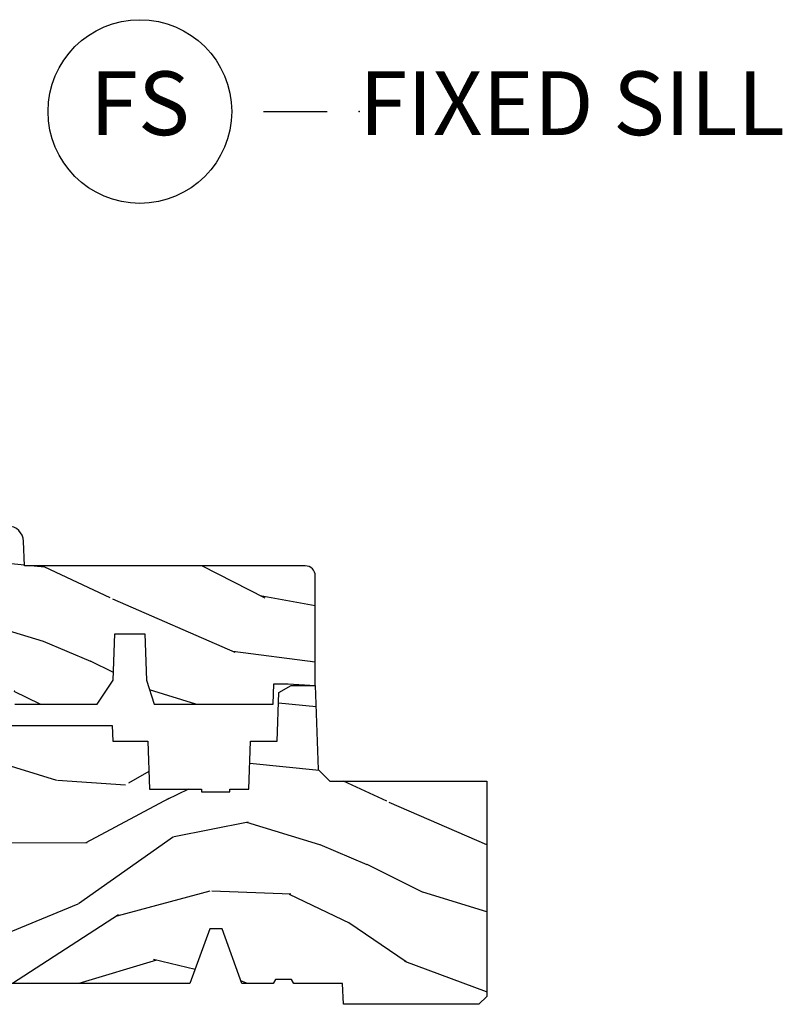
# Model space of a CAD drawing. Units: inches. Extents: x 0.3 to 75.9, y 1.5 to 26.1.
# Drawn here: x 43.2 to 46.2, y 1.5 to 5.4 of the extents above; entities that cross this region are included whole.
import ezdxf

# ---------------------------------------------------------------- set-up
doc = ezdxf.new("R2010")
doc.units = ezdxf.units.IN
doc.header["$MEASUREMENT"] = 0
doc.layers.add('ZP-ANNO-NPLT', color=7, linetype='Continuous', plot=False)
for name, color, linetype in [('ZP-ANNO-TITL', 44, 'Continuous'), ('ZP-SECT-WDHA', 11, 'Continuous'), ('ZP-SECT-WOOD', 104, 'Continuous')]:
    doc.layers.add(name, color=color, linetype=linetype)
doc.styles.get("Standard").update_dxf_attribs({"font": 'arial.ttf'})

# ---------------------------------------------------------------- blocks, each defined once
blk = doc.blocks.new('01CS PR Contmp AW 2.875 VG (1in HiG) F S')
at = {"layer": 'ZP-SECT-WDHA'}
h = blk.add_hatch(dxfattribs=at)
h.set_pattern_fill('WOOD3', color=256, scale=2, angle=163, pattern_type=2)
h.set_pattern_definition([(158.2364, (5.073350216907613, 0.4863340849364874), (20.45396798290167, -8.344771374467806), [0.240832, -23.842358]), (174.3099, (4.84968450957092, 0.5756293891892099), (-8.235181511295936, 0.4263690944681484), [0.305942, -9.892097999999999]), (208, (4.545250780498691, 0.6059626152482451), (-0.5847435903937085, -1.91261010378108), [0.226274, -2.602152]), (209.8476, (4.345462546788951, 0.4997333270497961), (-35.54768828883149, -20.50272857977593), [0.438634, -43.42479]), (175.9946, (3.965012174488777, 0.2814273165584495), (18.38297247813529, -1.437476743240211), [0.266834, -26.416494]), (163, (3.698830635654986, 0.3000656744285806), (-2.497352921371544, -1.327866102480598), [0.5, -1.5]), (153.5377, (3.220678257673512, 0.4462515267899505), (8.978306718050995, -4.83632345258755), [0.24331, -11.922214]), (157.2894, (4.915469496357332, -0.03007048328355211), (16.62874032651941, -7.175302374271584), [0.200998, -19.898754]), (163, (4.730055979259191, 0.04752995278025907), (-2.497352921371544, -1.327866102480598), [0.3, -1.7]), (191.3008, (4.443164552470307, 0.1352414641970796), (-24.54716094300747, -5.043499394239721), [0.295296, -29.23435]), (215.125, (4.153593277258722, 0.07737544159016352), (10.57415813511433, 7.224071108844612), [0.45607, -22.347438]), (202.2894, (3.780574131888898, -0.1850301932341551), (-14.3993751268171, -6.054586024953077), [0.284254, -28.141088]), (169.3402, (3.51756017872691, -0.2928432742685061), (-15.88561928555968, 2.765334394382427), [0.362216, -17.748554]), (151.1113000000001, (3.16159559839133, -0.2258416508068422), (25.02229161617255, -13.92425483963839), [0.38833, -38.444646]), (156.2902000000001, (4.734199039429257, -0.6229794319806317), (-16.62874768410003, 7.175289077572956), [0.3423439999999981, -33.89213999999976]), (166.3665, (4.420750290590718, -0.4853208621363763), (-31.18650071420278, 7.443263674111074), [0.340588, -33.718186]), (196.6901, (4.089759239468833, -0.4050405776499062), (4.409962367830815, 0.7431255040166733), [0.360556, -6.850548]), (210.4896, (3.744393471735407, -0.5085900174256963), (-25.55825994297176, -15.19129255384614), [0.325576, -32.232064]), (177.9314, (3.463837216290074, -0.6737813838178255), (-22.79293410148565, 0.6943551067665474), [0.310484, -30.737866]), (163, (3.153556053123339, -0.662574252878045), (-2.497352921371544, -1.327866102480598), [0.24, -1.76]), (150.0054, (2.924042911692197, -0.5924050437445842), (-16.04400167334359, 9.087905524651102), [0.266834, -26.416494]), (163, (4.57984764781628, 0.9927481588920202), (-2.497352921371544, -1.327866102480598), [0, -2]), (26.15240000000003, (4.224370804729801, 0.7877208094254797), (-36.87554735843706, -18.00538888531859), [0.4386339999999981, -43.42478999999976]), (9.565100000000033, (4.033356428609295, -0.9315562212229622), (2.497352076502218, 1.327869099233075), [0.178886, -4.29325]), (351.1301, (4.20975492594124, -0.9018313135015532), (12.0603996767767, -1.595852046107204), [0.282842, -13.859292]), (319.8014, (4.489215125799774, -0.9454432005854017), (8.393559450670804, -6.748938448303024), [0.152316, -15.07923]), (189.5651, (4.224370804729801, 0.7877208094254797), (-2.497352076502219, -1.327869099233075), [0.2236059999999991, -4.24852999999997]), (169.7098, (4.003872683064913, 0.7505646747737202), (17.79822734718652, -3.350093459302554), [0.342344, -33.89214]), (152.8753, (3.667034197848579, 0.8117188641409285), (-30.7601241373409, 15.67848221527704), [0.568858, -56.31699200000001]), (152.6952, (5.137671991946604, 0.6967211312483599), (-10.89091849633435, 5.421060729349781), [0.2236059999999991, -22.13707199999988]), (178.5241, (4.938979813823664, 0.7992950965258814), (22.79293551970828, -0.6943538178398185), [0.37363, -36.989452]), (205.8789, (4.565472931204681, 0.80891843462976), (31.88084594068392, 15.34964888471388), [0.3821, -37.827846]), (197.6952, (4.221690956307157, 0.6421432754017431), (-23.21929303946757, -7.540852312839229), [0.316228, -31.306548]), (172.4623, (3.920424812906674, 0.5460250625563106), (-10.14779136076372, 1.011111546693648), [0.364966, -11.80056]), (156.4181, (3.558612798476588, 0.5939005908987127), (31.344885410924, -13.76583238823937), [0.52345, -51.82156]), (154.8699, (4.991486139585277, 0.2185687532668368), (10.89091361125098, -5.421068605812716), [0.282842, -13.859292]), (174.3099, (4.735415676104537, 0.3386850208277252), (-8.235181511295936, 0.4263690944681484), [0.305942, -9.892097999999999]), (205.5104, (4.430981947032251, 0.3690182468867675), (26.88614988798455, 12.69389479119331), [0.3255759999999981, -32.23206399999976]), (208, (4.137147030562119, 0.2288004097083558), (-0.5847435903937085, -1.91261010378108), [0.367696, -2.460732]), (180.354, (3.812491150783785, 0.05617781638588326), (27.20289793979688, 0.04876202922806261), [0.335262, -33.190848]), (159.6335000000001, (3.477236458403354, 0.05410628630085057), (30.01700107381327, -11.26852463519537), [0.3405879999999981, -33.71818599999975]), (145.8973, (3.157940275470366, 0.1726387610258442), (-17.37187083675604, 11.58525502309056), [0.27203, -26.930912]), (154.2538, (4.845300287223893, -0.2595836247146792), (-12.80351945054413, 6.005821017315287), [0.2630579999999981, -26.04283399999988]), (177.9314, (4.608355918862401, -0.1453147912482393), (-22.79293410148565, 0.6943551067665474), [0.310484, -30.737866]), (195.0054, (4.298074755695666, -0.1341076603084659), (11.31727641611973, 2.814114219735264), [0.37736, -18.490604]), (212.8991, (3.933582892842935, -0.2318096659898004), (28.64036637139407, 18.43175097613516), [0.49679, -49.18218]), (178.9454, (3.516464123140167, -0.5016465277444766), (8.235181634652655, -0.4263644116476297), [0.291204, -14.269016]), (156.991, (3.22530905509268, -0.4962868308991517), (-18.54135163249375, 7.760042155334038), [0.3821, -37.827846]), (139.8014, (2.873608116015646, -0.3469333928659921), (-8.393559450670804, 6.748938448303025), [0.152316, -15.07923]), (153.5377, (4.669877264390266, -0.833366478292497), (8.978306718050995, -4.83632345258755), [0.24331, -11.922214]), (173.008, (4.452058991148022, -0.7249450789205198), (-22.20819262847393, 2.606951578708767), [0.345254, -34.1801]), (200.4054, (4.10937307183724, -0.6829169846725733), (-30.71134915766887, -11.52445423798904), [0.4280179999999981, -42.37384999999976]), (192.0546, (4.292956221027339, 1.080459670308841), (-15.72724097270063, -3.557234008732985), [0.205912, -20.385348]), (173.7843, (4.091584194481754, 1.037456101562626), (32.35598179133584, -3.618064673815965), [0.4275519999999982, -42.32756599999976]), (155.8750000000001, (3.66654646059942, 1.08374783706914), (12.80352490518391, -6.005810314090468), [0.4837359999999981, -15.64077999999994])])
edge = h.paths.add_edge_path()
edge.add_line((3.659339590236584, 1.452292010455594), (3.6656704467444, 1.271000000000285))
edge.add_line((3.6656704467444, 1.271000000000285), (3.695561722910497, 1.177000000000291))
edge.add_line((3.695561722910497, 1.177000000000291), (4.162038591284897, 1.177000000000291))
edge.add_line((4.162038591284897, 1.177000000000291), (4.164832252844235, 1.257000000000289))
edge.add_line((4.164832252844235, 1.257000000000289), (4.222000000000037, 1.257000000000289))
edge.add_line((4.222000000000037, 1.257000000000289), (4.328000000000031, 1.250000000000284))
edge.add_line((4.328000000000031, 1.250000000000284), (4.327999999999975, 1.679000000000002))
edge.add_arc((4.287999999999982, 1.679000000000013), 0.03999999999999027, 359.9999999999866, 449.9999999999619)
edge.add_line((4.288000000000011, 1.719000000000001), (3.655999999999551, 1.719000000001685))
edge.add_line((3.655999999999551, 1.719000000001685), (3.18700000000041, 1.719000000001685))
edge.add_line((3.18700000000041, 1.719000000001685), (3.183641887196927, 1.815163768795841))
edge.add_arc((3.121679655921724, 1.813000000000258), 0.06200000000002424, 2.000000000023512, 90.00000000002217)
edge.add_line((3.121679655921696, 1.875000000000284), (2.468000000000472, 1.875000000000284))
edge.add_line((2.468000000000472, 1.875000000000284), (2.434643665196177, 1.84408968317419))
edge.add_line((2.434643665196177, 1.84408968317419), (2.408203404988456, 1.497247282632387))
edge.add_line((2.408203404988456, 1.497247282632387), (2.539053547792662, 1.497247282632387))
edge.add_line((2.539053547792662, 1.497247282632387), (2.548456529542193, 1.227981115637888))
edge.add_line((2.548456529542193, 1.227981115637888), (2.580538413940019, 1.197000000000301))
edge.add_line((2.580538413940019, 1.197000000000301), (2.623980974583276, 1.197000000000301))
edge.add_line((2.623980974583276, 1.197000000000301), (2.625831775366294, 1.250000000000284))
edge.add_line((2.625831775366294, 1.250000000000284), (2.811480974583276, 1.250000000000284))
edge.add_line((2.811480974583276, 1.250000000000284), (3.089237540067586, 1.26900000000029))
edge.add_line((3.089237540067586, 1.26900000000029), (3.146024829274324, 1.26900000000029))
edge.add_line((3.146024829274324, 1.26900000000029), (3.149237540067588, 1.177000000000291))
edge.add_line((3.149237540067588, 1.177000000000291), (3.472508733728603, 1.177000000000291))
edge.add_line((3.472508733728603, 1.177000000000291), (3.535008733728603, 1.271000000000299))
edge.add_line((3.535008733728603, 1.271000000000299), (3.541339590236419, 1.452292010455594))
edge.add_line((3.541339590236419, 1.452292010455594), (3.659339590236584, 1.452292010455594))
h = blk.add_hatch(dxfattribs=at)
h.set_pattern_fill('WOOD3', color=256, scale=2, angle=163, style=0, pattern_type=2)
h.set_pattern_definition([(158.2364, (6.157301732816791, -0.3108729511419028), (20.45396798290167, -8.344771374467806), [0.240832, -23.842358]), (174.3099, (5.933636025480155, -0.2215776468891804), (-8.235181511295936, 0.4263690944681484), [0.305942, -9.892097999999999]), (208, (5.629202296407868, -0.1912444208301451), (-0.5847435903937085, -1.91261010378108), [0.226274, -2.602152]), (209.8476, (5.429414062698129, -0.2974737090285942), (-35.54768828883149, -20.50272857977593), [0.438634, -43.42479]), (175.9946, (5.048963690397954, -0.5157797195199407), (18.38297247813529, -1.437476743240211), [0.266834, -26.416494]), (163, (4.782782151564163, -0.4971413616498097), (-2.497352921371544, -1.327866102480598), [0.5, -1.5]), (153.5377, (4.30462977358269, -0.3509555092884398), (8.978306718050995, -4.83632345258755), [0.24331, -11.922214]), (157.2894, (5.999421012266509, -0.8272775193619424), (16.62874032651941, -7.175302374271584), [0.200998, -19.898754]), (163, (5.814007495168369, -0.7496770832981312), (-2.497352921371544, -1.327866102480598), [0.3, -1.7]), (191.3008, (5.527116068379428, -0.6619655718813107), (-24.54716094300747, -5.043499394239721), [0.295296, -29.23435]), (215.125, (5.237544793167899, -0.7198315944882268), (10.57415813511433, 7.224071108844612), [0.45607, -22.347438]), (202.2894, (4.864525647798075, -0.9822372293125454), (-14.3993751268171, -6.054586024953077), [0.284254, -28.141088]), (169.3402, (4.601511694636088, -1.090050310346896), (-15.88561928555968, 2.765334394382427), [0.362216, -17.748554]), (151.1113000000001, (4.245547114300507, -1.023048686885232), (25.02229161617255, -13.92425483963839), [0.38833, -38.444646]), (156.2902000000001, (5.818150555338434, -1.420186468059022), (-16.62874768410003, 7.175289077572956), [0.3423439999999981, -33.89213999999976]), (166.3665, (5.504701806499895, -1.282527898214767), (-31.18650071420278, 7.443263674111074), [0.340588, -33.718186]), (196.6901, (5.173710755378011, -1.202247613728296), (4.409962367830815, 0.7431255040166733), [0.360556, -6.850548]), (210.4896, (4.828344987644527, -1.305797053504087), (-25.55825994297176, -15.19129255384614), [0.325576, -32.232064]), (177.9314, (4.547788732199251, -1.470988419896216), (-22.79293410148565, 0.6943551067665474), [0.310484, -30.737866]), (163, (4.237507569032516, -1.459781288956435), (-2.497352921371544, -1.327866102480598), [0.24, -1.76]), (150.0054, (4.007994427601375, -1.389612079822975), (-16.04400167334359, 9.087905524651102), [0.266834, -26.416494]), (163, (5.663799163725457, 0.1955411228136299), (-2.497352921371544, -1.327866102480598), [0, -2]), (26.15240000000003, (5.308322320638979, -0.009486226652910545), (-36.87554735843706, -18.00538888531859), [0.4386339999999981, -43.42478999999976]), (9.565100000000033, (5.117307944518473, -1.728763257301352), (2.497352076502218, 1.327869099233075), [0.178886, -4.29325]), (351.1301, (5.293706441850418, -1.699038349579943), (12.0603996767767, -1.595852046107204), [0.282842, -13.859292]), (319.8014, (5.573166641708951, -1.742650236663792), (8.393559450670804, -6.748938448303024), [0.152316, -15.07923]), (189.5651, (5.308322320638979, -0.009486226652910545), (-2.497352076502219, -1.327869099233075), [0.2236059999999991, -4.24852999999997]), (169.7098, (5.08782419897409, -0.04664236130467003), (17.79822734718652, -3.350093459302554), [0.342344, -33.89214]), (152.8753, (4.750985713757757, 0.01451182806253826), (-30.7601241373409, 15.67848221527704), [0.568858, -56.31699200000001]), (152.6952, (6.221623507855782, -0.1004859048300304), (-10.89091849633435, 5.421060729349781), [0.2236059999999991, -22.13707199999988]), (178.5241, (6.022931329732842, 0.002088060447491102), (22.79293551970828, -0.6943538178398185), [0.37363, -36.989452]), (205.8789, (5.649424447113859, 0.01171139855136971), (31.88084594068392, 15.34964888471388), [0.3821, -37.827846]), (197.6952, (5.305642472216334, -0.1550637606766472), (-23.21929303946757, -7.540852312839229), [0.316228, -31.306548]), (172.4623, (5.004376328815852, -0.2511819735220797), (-10.14779136076372, 1.011111546693648), [0.364966, -11.80056]), (156.4181, (4.642564314385766, -0.2033064451796776), (31.344885410924, -13.76583238823937), [0.52345, -51.82156]), (154.8699, (6.075437655494454, -0.5786382828115535), (10.89091361125098, -5.421068605812716), [0.282842, -13.859292]), (174.3099, (5.819367192013715, -0.458522015250665), (-8.235181511295936, 0.4263690944681484), [0.305942, -9.892097999999999]), (205.5104, (5.514933462941428, -0.4281887891916227), (26.88614988798455, 12.69389479119331), [0.3255759999999981, -32.23206399999976]), (208, (5.221098546471296, -0.5684066263700345), (-0.5847435903937085, -1.91261010378108), [0.367696, -2.460732]), (180.354, (4.896442666692963, -0.741029219692507), (27.20289793979688, 0.04876202922806261), [0.335262, -33.190848]), (159.6335000000001, (4.561187974312531, -0.7431007497775397), (30.01700107381327, -11.26852463519537), [0.3405879999999981, -33.71818599999975]), (145.8973, (4.241891791379544, -0.6245682750525461), (-17.37187083675604, 11.58525502309056), [0.27203, -26.930912]), (154.2538, (5.92925180313307, -1.056790660793069), (-12.80351945054413, 6.005821017315287), [0.2630579999999981, -26.04283399999988]), (177.9314, (5.692307434771578, -0.9425218273266296), (-22.79293410148565, 0.6943551067665474), [0.310484, -30.737866]), (195.0054, (5.382026271604843, -0.9313146963868562), (11.31727641611973, 2.814114219735264), [0.37736, -18.490604]), (212.8991, (5.017534408752113, -1.029016702068191), (28.64036637139407, 18.43175097613516), [0.49679, -49.18218]), (178.9454, (4.600415639049345, -1.298853563822867), (8.235181634652655, -0.4263644116476297), [0.291204, -14.269016]), (156.991, (4.309260571001857, -1.293493866977542), (-18.54135163249375, 7.760042155334038), [0.3821, -37.827846]), (139.8014, (3.957559631924823, -1.144140428944382), (-8.393559450670804, 6.748938448303025), [0.152316, -15.07923]), (153.5377, (5.753828780299443, -1.630573514370887), (8.978306718050995, -4.83632345258755), [0.24331, -11.922214]), (173.008, (5.536010507057199, -1.52215211499891), (-22.20819262847393, 2.606951578708767), [0.345254, -34.1801]), (200.4054, (5.193324587746417, -1.480124020750964), (-30.71134915766887, -11.52445423798904), [0.4280179999999981, -42.37384999999976]), (192.0546, (5.376907736936516, 0.2832526342304504), (-15.72724097270063, -3.557234008732985), [0.205912, -20.385348]), (173.7843, (5.175535710390932, 0.2402490654842353), (32.35598179133584, -3.618064673815965), [0.4275519999999982, -42.32756599999976]), (155.8750000000001, (4.750497976508655, 0.2865408009907497), (12.80352490518391, -6.005810314090468), [0.4837359999999981, -15.64077999999994])])
edge = h.paths.add_edge_path()
edge.add_line((4.327999999999975, 1.250000000000007), (4.339523853932292, 0.9200000000000017))
edge.add_line((4.339523853932292, 0.9200000000000017), (4.384523853932251, 0.875))
edge.add_line((4.384523853932251, 0.875), (5, 0.875))
edge.add_line((5, 0.875), (5.000250000001358, 0.03099999999999881))
edge.add_line((5.000250000001358, 0.03099999999999881), (4.969250000001352, -7.105427357601002e-15))
edge.add_line((4.969250000001352, -7.105427357601002e-15), (4.438250000001403, 7.105427357601002e-15))
edge.add_line((4.438250000001403, 7.105427357601002e-15), (4.434921417707642, 0.08099999900083787))
edge.add_line((4.434921417707642, 0.08099999900083787), (4.244000000000938, 0.08100000000000307))
edge.add_line((4.244000000000938, 0.08100000000000307), (4.234999999999104, 0.0969999999999942))
edge.add_line((4.234999999999104, 0.0969999999999942), (4.172000000000821, 0.0969999999999942))
edge.add_line((4.172000000000821, 0.0969999999999942), (4.162999999998988, 0.08100000000000307))
edge.add_line((4.162999999998988, 0.08100000000000307), (4.040350214322075, 0.08099999900083787))
edge.add_line((4.040350214322075, 0.08099999900083787), (3.962096613590234, 0.2959999999999781))
edge.add_line((3.962096613590234, 0.2959999999999781), (3.914403386412573, 0.2959999999999781))
edge.add_line((3.914403386412573, 0.2959999999999781), (3.836149785680732, 0.08099999900083787))
edge.add_line((3.836149785680732, 0.08099999900083787), (2.94728293071455, 0.08099999900083787))
edge.add_line((2.94728293071455, 0.08099999900083787), (2.871763963070748, 0.1709999999999781))
edge.add_line((2.871763963070748, 0.1709999999999781), (2.43950782333593, 0.1709999999999781))
edge.add_line((2.43950782333593, 0.1709999999999781), (2.332250000001636, 0.08100000000000307))
edge.add_line((2.332250000001636, 0.08100000000000307), (2.005069066192277, 0.08100000000000307))
edge.add_line((2.005069066192277, 0.08100000000000307), (2.000250000001301, 0.2189999999999799))
edge.add_line((2.000250000001301, 0.2189999999999799), (1.90625000000216, 0.2189999999999799))
edge.add_line((1.90625000000216, 0.2189999999999799), (1.901430933811184, 0.08100000000000307))
edge.add_line((1.901430933811184, 0.08100000000000307), (1.349597170313245, 0.08100000000000307))
edge.add_line((1.349597170313245, 0.08100000000000307), (1.293712597491322, 0.1349671046590402))
edge.add_line((1.293712597491322, 0.1349671046590402), (1.288995126616157, 0.2700577954948997))
edge.add_line((1.288995126616157, 0.2700577954948997), (1.245999999999981, 0.3130000000000095))
edge.add_line((1.245999999999981, 0.3130000000000095), (1.207000000000107, 0.3130000000000095))
edge.add_line((1.207000000000107, 0.3130000000000095), (1.191190997646686, 0.2540000000000049))
edge.add_line((1.191190997646686, 0.2540000000000049), (1.140999999999963, 0.2540000000000049))
edge.add_line((1.140999999999963, 0.2540000000000049), (1.058999999999969, 0.3160000000000167))
edge.add_line((1.058999999999969, 0.3160000000000167), (0.9532293940344516, 0.4220000000000255))
edge.add_line((0.9532293940344516, 0.4220000000000255), (0.9532293940344516, 0.5235500000000357))
edge.add_line((0.9532293940344516, 0.5235500000000357), (1.048250000002156, 0.6897999999999769))
edge.add_line((1.048250000002156, 0.6897999999999769), (1.12825000000214, 0.7502214903220619))
edge.add_line((1.12825000000214, 0.7502214903220619), (1.196532032304901, 0.7537999999999982))
edge.add_line((1.196532032304901, 0.7537999999999982), (1.207250000002148, 0.6937999999999676))
edge.add_line((1.207250000002148, 0.6937999999999676), (1.671750000002135, 0.6937999999999676))
edge.add_line((1.671750000002135, 0.6937999999999676), (1.675586249445701, 0.7669999999999533))
edge.add_arc((1.690678198063182, 0.7589080513825373), 0.01712444292523941, 118.1991648363844, 151.800835164081, ccw=False)
edge.add_line((1.682586249445649, 0.7739999999999583), (2.123250000002145, 0.7739999999999583))
edge.add_line((2.123250000002145, 0.7739999999999583), (2.131910350836108, 1.021999999999949))
edge.add_line((2.131910350836108, 1.021999999999949), (2.138910350836113, 1.028999999999954))
edge.add_line((2.138910350836113, 1.028999999999954), (2.52767606590146, 1.028999999999954))
edge.add_line((2.52767606590146, 1.028999999999954), (2.556250000002194, 1.093000000000032))
edge.add_line((2.556250000002194, 1.093000000000032), (2.805767439191527, 1.093000000000004))
edge.add_line((2.805767439191527, 1.093000000000004), (2.811250000000996, 1.25))
edge.add_line((2.811250000000996, 1.25), (3.123684362372273, 1.25))
edge.add_line((3.123684362372273, 1.25), (3.129166923181742, 1.093000000000004))
edge.add_line((3.129166923181742, 1.093000000000004), (3.531485413592577, 1.093000000000004))
edge.add_line((3.531485413592577, 1.093000000000004), (3.533650501300485, 1.030999999999992))
edge.add_line((3.533650501300485, 1.030999999999992), (3.670684895338468, 1.030999999999992))
edge.add_line((3.670684895338468, 1.030999999999992), (3.6772500000028, 0.8430000000000035))
edge.add_line((3.6772500000028, 0.8430000000000035), (3.882229394034482, 0.8430000000000177))
edge.add_line((3.882229394034482, 0.8430000000000177), (3.882229394034482, 0.8330000000000197))
edge.add_line((3.882229394034482, 0.8330000000000197), (3.992229394034439, 0.8330000000000197))
edge.add_line((3.992229394034439, 0.8330000000000197), (3.992229394034439, 0.8430000000000248))
edge.add_line((3.992229394034439, 0.8430000000000248), (4.067250000002218, 0.8430000000000035))
edge.add_line((4.067250000002218, 0.8430000000000035), (4.073815104666551, 1.030999999999992))
edge.add_line((4.073815104666551, 1.030999999999992), (4.178805517824344, 1.030999999999992))
edge.add_line((4.178805517824344, 1.030999999999992), (4.185485413591209, 1.222287187078891))
edge.add_line((4.185485413591209, 1.222287187078891), (4.233485413591893, 1.25))
edge.add_line((4.233485413591893, 1.25), (4.327999999999975, 1.250000000000007))
at = {"layer": 'ZP-SECT-WOOD', "linetype": 'Continuous'}
blk.add_lwpolyline([(3.149237540067588, 1.177000000000291), (3.472508733728603, 1.177000000000291), (3.535008733728603, 1.271000000000299), (3.541339590236419, 1.452292010455594), (3.659339590236584, 1.452292010455594), (3.659339590236584, 1.452292010455594), (3.6656704467444, 1.271000000000285), (3.695561722910497, 1.177000000000291), (4.162038591284897, 1.177000000000291), (4.164832252844235, 1.257000000000289), (4.222000000000037, 1.257000000000289), (4.328000000000031, 1.250000000000284), (4.327999999999975, 1.679000000000002, 0.4142135623729715), (4.288000000000011, 1.719000000000001), (3.655999999999551, 1.719000000001685), (3.18700000000041, 1.719000000001685), (3.183641887196927, 1.815163768795841, 0.40402622583515), (3.121679655921696, 1.875000000000284)], format="xyb", dxfattribs=at)
at = {"layer": 'ZP-SECT-WOOD'}
blk.add_lwpolyline([(3.129166923181742, 1.093000000000004), (3.531485413592577, 1.093000000000004), (3.533650501300485, 1.030999999999992), (3.670684895338468, 1.030999999999992), (3.6772500000028, 0.8430000000000035), (3.882229394034482, 0.8430000000000177), (3.882229394034482, 0.8330000000000197), (3.992229394034439, 0.8330000000000197), (3.992229394034439, 0.8430000000000248), (4.067250000002218, 0.8430000000000035), (4.073815104666551, 1.030999999999992), (4.178805517824344, 1.030999999999992), (4.185485413591209, 1.222287187078891), (4.233485413591893, 1.25), (4.327999999999975, 1.250000000000007), (4.339523853932292, 0.9200000000000017), (4.384523853932251, 0.875), (5, 0.875), (5.000250000001358, 0.03099999999999881), (4.969250000001352, -7.105427357601002e-15), (4.438250000001403, 7.105427357601002e-15), (4.434921417707642, 0.08099999900083787), (4.244000000000938, 0.08100000000000307), (4.234999999999104, 0.0969999999999942), (4.172000000000821, 0.0969999999999942), (4.162999999998988, 0.08100000000000307), (4.040350214322075, 0.08099999900083787), (3.962096613590234, 0.2959999999999781), (3.914403386412573, 0.2959999999999781), (3.836149785680732, 0.08099999900083787), (2.94728293071455, 0.08099999900083787)], dxfattribs=at)
blk = doc.blocks.new('NG Cut Name Sill Fixed (FS)')
at = {"layer": 'ZP-ANNO-NPLT'}
blk.add_point((0, 0), dxfattribs=at)
at = {"layer": 'ZP-ANNO-TITL'}
blk.add_lwpolyline([(-0.09375000000000089, 0), (-0.03125000000000089, 0)], dxfattribs=at)
blk.add_circle((-0.2150000000000012, 0), 0.09, dxfattribs=at)
at = {"layer": 'ZP-ANNO-TITL', "char_height": 0.0625}
for s, insert, width, attachment_point in [('FS', (-0.2150000000000012, 0), 0.1375, 5), ('FIXED SILL', (0, 0), 1.125, 4)]:
    blk.add_mtext(s, dxfattribs=dict(at, insert=insert, width=width, attachment_point=attachment_point))

msp = doc.modelspace()

# ---------------------------------------------------------------- block references
msp.add_blockref('01CS PR Contmp AW 2.875 VG (1in HiG) F S', (40.00000000000001, 1.5))
at = {"xscale": 4, "yscale": 4, "zscale": 4}
msp.add_blockref('NG Cut Name Sill Fixed (FS)', (44.50000000000001, 5), dxfattribs=at)

doc.saveas('drawing.dxf')
